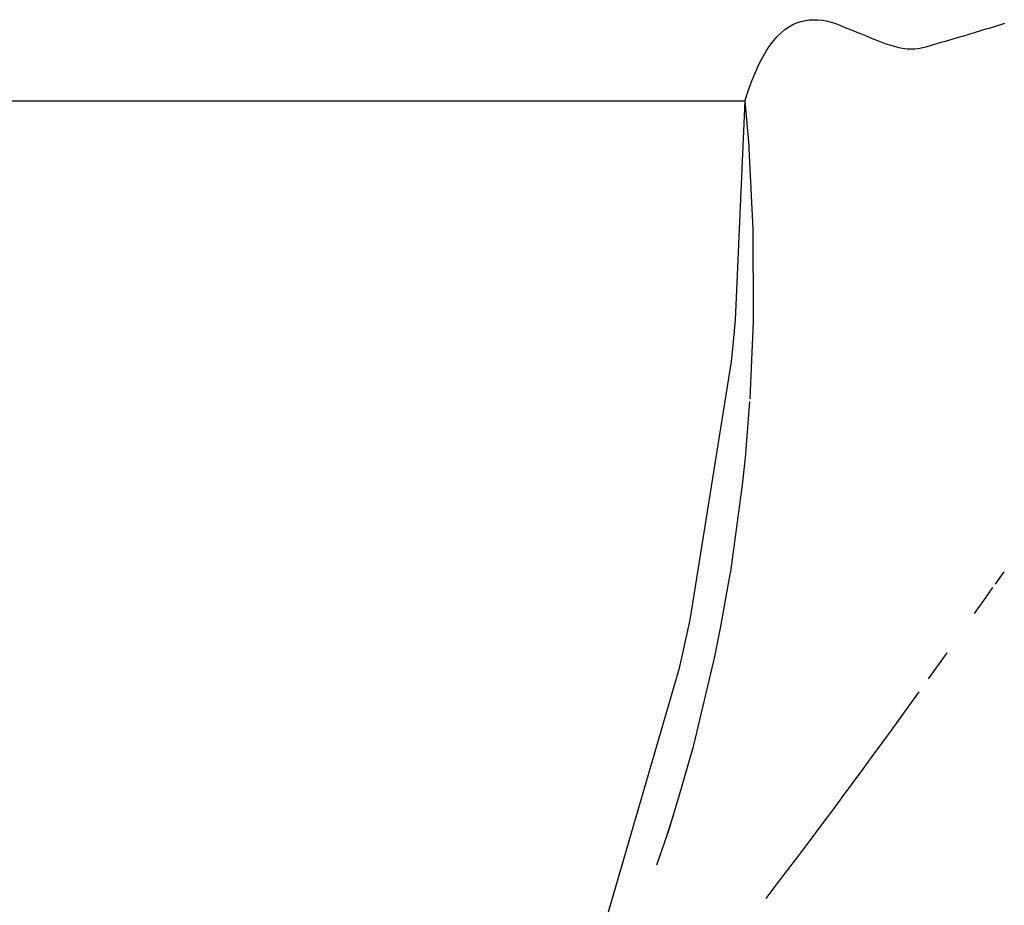
# Model space of a CAD drawing. Extents: x 24 to 872, y -461 to 196.
# Drawn here: x 414 to 418, y -397 to -393 of the extents above; entities that cross this region are included whole.
import ezdxf

# ---------------------------------------------------------------- set-up
doc = ezdxf.new("R2010")
doc.units = 0
doc.linetypes.add('DASHED', pattern=[11.05, 8.7, -2.35])
doc.layers.get('0').update_dxf_attribs({"linetype": 'CONTINUOUS'})
doc.layers.add('NEVIDI', color=4, linetype='DASHED')

msp = doc.modelspace()

# ---------------------------------------------------------------- linework, layer by layer
at = {"color": 2}
for p, q in [((418.03081, -395.434967), (417.992047, -395.490749)), ((417.94064, -395.564632), (417.98163, -395.50574)), ((417.899507, -395.623486), (417.94064, -395.564632)), ((417.733533, -395.858527), (417.775243, -395.799824)), ((417.69168, -395.917192), (417.733533, -395.858527)), ((417.607543, -396.034404), (417.649684, -395.975817)), ((417.565258, -396.092952), (417.607543, -396.034404)), ((417.522828, -396.15146), (417.565258, -396.092952)), ((417.480255, -396.209929), (417.522828, -396.15146)), ((416.627286, -396.228839), (416.563888, -396.453296)), ((417.437538, -396.268357), (417.480255, -396.209929)), ((417.394676, -396.326745), (417.437538, -396.268357)), ((417.35167, -396.385093), (417.394676, -396.326745)), ((417.308521, -396.443401), (417.35167, -396.385093)), ((416.563888, -396.453296), (416.516205, -396.607587)), ((417.265227, -396.501668), (417.308521, -396.443401)), ((417.221789, -396.559894), (417.265227, -396.501668)), ((416.513136, -396.61694), (416.542692, -396.526295)), ((417.178207, -396.61808), (417.221789, -396.559894)), ((416.51224, -396.619942), (416.464124, -396.75769)), ((416.516205, -396.607587), (416.51224, -396.619942)), ((417.13448, -396.676226), (417.178207, -396.61808)), ((417.090609, -396.73433), (417.13448, -396.676226)), ((417.046594, -396.792393), (417.090609, -396.73433)), ((417.002434, -396.850415), (417.046594, -396.792393)), ((416.958128, -396.908396), (417.002434, -396.850415))]:
    msp.add_line(p, q, dxfattribs=at)
at = {"layer": 'NEVIDI', "color": 7, "linetype": 'CONTINUOUS'}
for p, q in [((417.100175, -392.957158), (417.11581, -392.952208)), ((417.11581, -392.952208), (417.137448, -392.947515)), ((417.137448, -392.947515), (417.153324, -392.945502)), ((417.153324, -392.945502), (417.175241, -392.944491)), ((417.175241, -392.944491), (417.191259, -392.944912)), ((417.191259, -392.944912), (417.213389, -392.946966)), ((417.213389, -392.946966), (417.229476, -392.949598)), ((417.229476, -392.949598), (417.25189, -392.955021)), ((417.25189, -392.955021), (417.268306, -392.960346)), ((417.027672, -393.001644), (417.04261, -392.989154)), ((417.04261, -392.989154), (417.063546, -392.974737)), ((417.063546, -392.974737), (417.078863, -392.966286)), ((417.078863, -392.966286), (417.100175, -392.957158)), ((417.268306, -392.960346), (417.290797, -392.96903)), ((417.290797, -392.96903), (417.307582, -392.976072)), ((417.307582, -392.976072), (417.329747, -392.985419)), ((417.329747, -392.985419), (417.3465, -392.992224)), ((417.3465, -392.992224), (417.368409, -393.000886)), ((417.90402, -393.000783), (417.918031, -392.996536)), ((417.918031, -392.996536), (417.937347, -392.99064)), ((417.937347, -392.99064), (417.951301, -392.986353)), ((417.951301, -392.986353), (417.970523, -392.980412)), ((417.970523, -392.980412), (417.984403, -392.976098)), ((417.984403, -392.976098), (418.003523, -392.970122)), ((418.003523, -392.970122), (418.01733, -392.965783)), ((418.01733, -392.965783), (418.036347, -392.959772)), ((416.97288, -393.065337), (416.992706, -393.038804)), ((416.992706, -393.038804), (417.007276, -393.021901)), ((417.007276, -393.021901), (417.027672, -393.001644)), ((417.368409, -393.000886), (417.384867, -393.007336)), ((417.384867, -393.007336), (417.406857, -393.016057)), ((417.406857, -393.016057), (417.423068, -393.022661)), ((417.423068, -393.022661), (417.445191, -393.031792)), ((417.445191, -393.031792), (417.461202, -393.038332)), ((417.461202, -393.038332), (417.483248, -393.046997)), ((417.748998, -393.046251), (417.768849, -393.040684)), ((417.768849, -393.040684), (417.783183, -393.036641)), ((417.783183, -393.036641), (417.802922, -393.030947)), ((417.802922, -393.030947), (417.817172, -393.026762)), ((417.817172, -393.026762), (417.836799, -393.020931)), ((417.836799, -393.020931), (417.850975, -393.016699)), ((417.850975, -393.016699), (417.870501, -393.01086)), ((417.870501, -393.01086), (417.884582, -393.006638)), ((417.884582, -393.006638), (417.90402, -393.000783)), ((416.939537, -393.120311), (416.958723, -393.08699)), ((416.958723, -393.08699), (416.97288, -393.065337)), ((417.483248, -393.046997), (417.499069, -393.052814)), ((417.499069, -393.052814), (417.520908, -393.060055)), ((417.520908, -393.060055), (417.536482, -393.064555)), ((417.536482, -393.064555), (417.558061, -393.069739)), ((417.558061, -393.069739), (417.573368, -393.072584)), ((417.573368, -393.072584), (417.594606, -393.075239)), ((417.594606, -393.075239), (417.609662, -393.076109)), ((417.609662, -393.076109), (417.630496, -393.07576)), ((417.630496, -393.07576), (417.645339, -393.074298)), ((417.645339, -393.074298), (417.66566, -393.070528)), ((417.66566, -393.070528), (417.680232, -393.066772)), ((417.680232, -393.066772), (417.700245, -393.060789)), ((417.700245, -393.060789), (417.714681, -393.056296)), ((417.714681, -393.056296), (417.734599, -393.050362)), ((417.734599, -393.050362), (417.748998, -393.046251)), ((416.925831, -393.147181), (416.939537, -393.120311)), ((416.907345, -393.187913), (416.925831, -393.147181)), ((416.876441, -393.269194), (416.894191, -393.220349)), ((416.894191, -393.220349), (416.907345, -393.187913)), ((412.909008, -393.310638), (414.94927, -393.310638)), ((414.94927, -393.310638), (415.227572, -393.310638)), ((415.227572, -393.310638), (415.732459, -393.310638)), ((415.732459, -393.310638), (416.862952, -393.310638)), ((416.862952, -393.310636), (416.819096, -394.299093)), ((416.862952, -393.310638), (416.863865, -393.307708)), ((416.862952, -393.310635), (416.880133, -393.51408)), ((416.863865, -393.307708), (416.876441, -393.269194)), ((416.880133, -393.51408), (416.880975, -393.525824)), ((416.880975, -393.525824), (416.898929, -393.889319)), ((416.898929, -393.889319), (416.89925, -393.901204)), ((416.89925, -393.901204), (416.900839, -394.269588)), ((416.900616, -394.281629), (416.900101, -394.306491)), ((416.900839, -394.269588), (416.900616, -394.281629)), ((416.819096, -394.299093), (416.806919, -394.427611)), ((416.900101, -394.306491), (416.885052, -394.654195)), ((416.806919, -394.427611), (416.800819, -394.486671)), ((416.800819, -394.486671), (416.614661, -395.651419)), ((416.884258, -394.666384), (416.863509, -394.920869)), ((416.863509, -394.920869), (416.850798, -395.042214)), ((416.850798, -395.042214), (416.849411, -395.054481)), ((416.849411, -395.054481), (416.797347, -395.432816)), ((416.797347, -395.432816), (416.795377, -395.444947)), ((416.795377, -395.444947), (416.753076, -395.682024)), ((416.614661, -395.651419), (416.578347, -395.814634)), ((416.753076, -395.682024), (416.724152, -395.824424)), ((416.578347, -395.814634), (416.564299, -395.874844)), ((416.721512, -395.836799), (416.630575, -396.216478)), ((416.724152, -395.824424), (416.721512, -395.836799)), ((416.564299, -395.874844), (416.245662, -396.969565)), ((416.630575, -396.216478), (416.627286, -396.228839))]:
    msp.add_line(p, q, dxfattribs=at)

doc.saveas('drawing.dxf')
